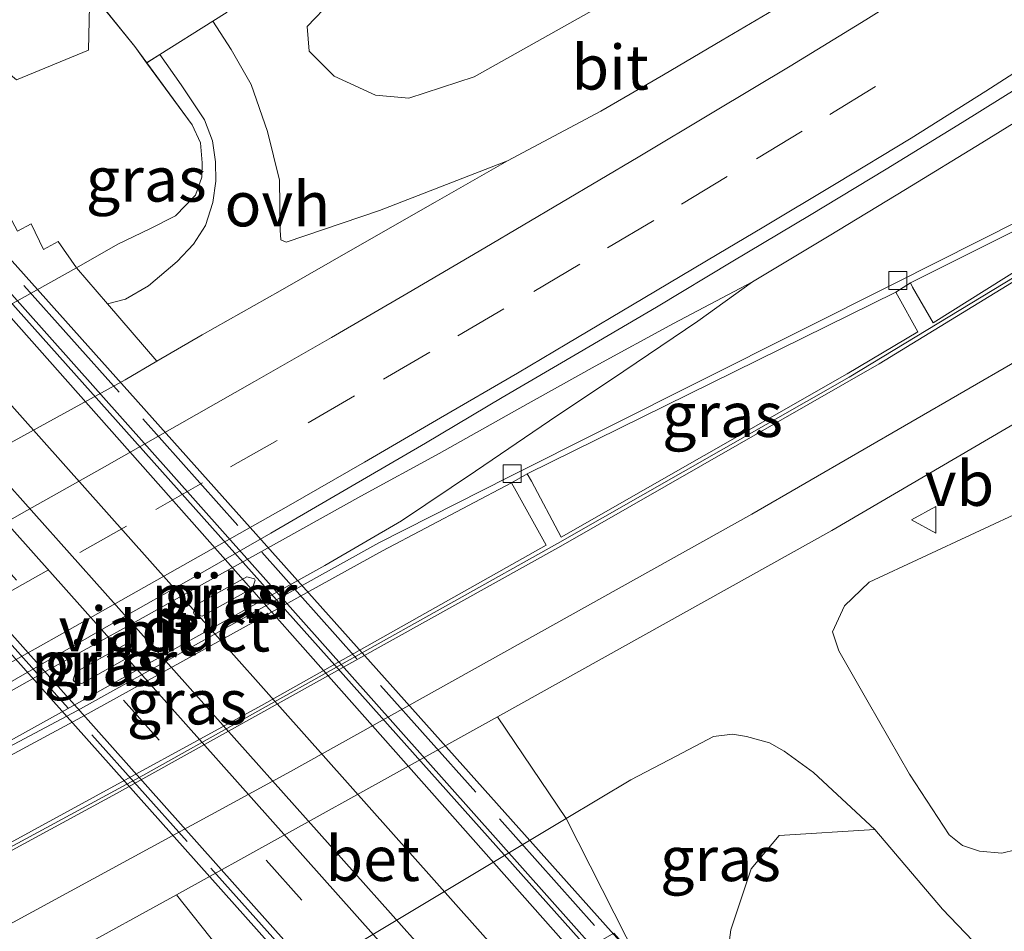
# Model space of a CAD drawing. Units: metres. Extents: x 219996 to 230000, y 439913 to 441221.
# Drawn here: x 227277 to 227332, y 440307 to 440358 of the extents above; entities that cross this region are included whole.
import ezdxf
from ezdxf.enums import TextEntityAlignment as Align

# ---------------------------------------------------------------- set-up
doc = ezdxf.new("R2010")
doc.units = ezdxf.units.M
doc.linetypes.add('IE-TERREINAFSCHEIDING', pattern=[10, 8, -2])
doc.linetypes.add('VW-3-9_STREEP', pattern=[12, 3, -9])
doc.layers.get('0').update_dxf_attribs({"lineweight": 25})
for name, color, linetype, lineweight in [('B-ME-BV-GELEIDECONSTRUCTIE-GELEIDERAIL-L-B1', 213, 'BV-GELEIDERAIL', 18), ('B-ME-BV-GELEIDECONSTRUCTIE-GELEIDERAIL-L-B2', 213, 'BV-GELEIDERAIL', 18), ('B-ME-GR-BOMENSTRUIKEN-GV-B6', 93, 'Continuous', 18), ('B-ME-GR-BOOM-GV-B6', 93, 'Continuous', 18), ('B-ME-GW-TEENLIJN-L-B1', 93, 'Continuous', 18), ('B-ME-IE-GRASLAND-GV-B6', 93, 'Continuous', 18), ('B-ME-IE-TERREINAFSCHEIDING-DOORGANG-L-B1', 8, 'IE-TERREINAFSCHEIDING-KUNSTMATIG-OPEN', 18), ('B-ME-IE-TERREINAFSCHEIDING-RASTERHEKWERK-L-B2', 8, 'IE-TERREINAFSCHEIDING', 18), ('B-ME-KW-PIJLER-GV-B6', 173, 'Continuous', 18), ('B-ME-KW-VIADUCT-GV-B7', 173, 'Continuous', 18), ('B-ME-OB-BEKLEDING-GV-B6', 253, 'Continuous', 18), ('B-ME-VH-VERH_SOORT-BETON-OVERIG-GV-B6', 8, 'IE-TERREINAFSCHEIDING-NATUURLIJK-HOUTWAL', 18), ('B-ME-VH-VERH_SOORT-BITUMEN-GV-B6', 8, 'IE-TERREINAFSCHEIDING-NATUURLIJK-HOUTWAL', 18), ('B-ME-VH-VERH_SOORT-BITUMEN-GV-B7', 8, 'IE-TERREINAFSCHEIDING-NATUURLIJK-HOUTWAL', 18), ('B-ME-VH-VERH_SOORT-ONVERHARD-GV-B6', 8, 'Continuous', 18), ('B-ME-VV-KOLK-S-B1', 8, 'Continuous', 18), ('B-ME-VW-MARKERING-39STREEP-015-L-B1', 255, 'VW-3-9_STREEP', 18), ('B-ME-VW-MARKERING-39STREEP-015-L-B2', 255, 'VW-3-9_STREEP', 18), ('B-ME-VW-MARKERING-STREEP-015-L-B1', 7, 'Continuous', 18), ('B-ME-VW-MARKERING-STREEP-015-L-B2', 7, 'Continuous', 18), ('B-ME-VW-MEUBILAIR_WEGMEUBILAIR-VERKEERSBORD-S-B1', 8, 'Continuous', 18)]:
    doc.layers.add(name, color=color, linetype=linetype, lineweight=lineweight)
doc.styles.add('NLCS-ISO', font='NLCS-ISO.TTF')
doc.linetypes.add('BV-GELEIDERAIL', pattern='A,10,-3,[108,NLCS.SHX,S=1,R=0,X=0,Y=0],-3', length=16)
doc.linetypes.add('IE-TERREINAFSCHEIDING-KUNSTMATIG-OPEN', pattern='A,7,-1.5,[67,NLCS.SHX,S=0.75,R=0,X=0,Y=0],-1.5', length=10)
doc.linetypes.add('IE-TERREINAFSCHEIDING-NATUURLIJK-HOUTWAL', pattern='A,7,-1.5,[67,NLCS.SHX,S=0.75,R=45,X=0,Y=0],-1.5,7,-1.5,[70,NLCS.SHX,S=0.75,R=0,X=0,Y=0],-1.5', length=20)

# ---------------------------------------------------------------- blocks, each defined once
blk = doc.blocks.new('verkeersbord')
for p, q in [((0, 0.75), (-0.75, -0.625)), ((0.75, -0.625), (0, 0.75)), ((-0.75, -0.625), (0.75, -0.625))]:
    blk.add_line(p, q)
blk = doc.blocks.new('kolk')
blk.add_lwpolyline([(-0.5, -0.5), (0.5, -0.5), (0.5, 0.5), (-0.5, 0.5)], close=True)

msp = doc.modelspace()

# ---------------------------------------------------------------- linework, layer by layer
at = {"layer": 'B-ME-BV-GELEIDECONSTRUCTIE-GELEIDERAIL-L-B1'}
for points in [[(227239.1464, 440298.8478, 19.4283), (227243.564, 440301.1892, 19.4165), (227247.9568, 440303.5775, 19.4149), (227252.3952, 440305.8814, 19.4267), (227256.6047, 440308.5757, 19.4481), (227260.9053, 440311.1286, 19.4696), (227265.1771, 440313.7264, 19.4884), (227269.4676, 440316.2985, 19.5106), (227273.7895, 440318.8136, 19.4917), (227278.1524, 440321.2588, 19.4951), (227282.5332, 440323.6694, 19.4901), (227286.8934, 440326.1167, 19.5002), (227291.2618, 440328.5493, 19.5225), (227295.6294, 440330.9833, 19.5369), (227300.0185, 440333.3745, 19.542), (227304.3752, 440335.8305, 19.5622), (227308.7437, 440338.2628, 19.5909), (227313.1271, 440340.6605, 19.601), (227317.5612, 440342.9824, 19.601), (227321.8412, 440345.5689, 19.5783), (227326.1232, 440348.151, 19.5425), (227330.3887, 440350.7623, 19.4869), (227334.6344, 440353.3943, 19.3403)], [(227252.3952, 440305.8814, 19.4267), (227258.2907, 440308.5066, 19.388), (227262.8027, 440310.6616, 19.3712), (227267.3018, 440312.8441, 19.3527), (227271.7826, 440315.0402, 19.3324), (227276.1953, 440317.3947, 19.3527), (227280.5711, 440319.823, 19.3659), (227284.8931, 440322.2487, 19.3777), (227289.2673, 440324.672, 19.3818), (227293.6328, 440327.1108, 19.3828), (227297.9074, 440329.6077, 19.3659), (227302.0628, 440332.3898, 19.4114), (227306.1915, 440335.2095, 19.4994), (227310.3517, 440337.992, 19.5786), (227314.4962, 440340.7887, 19.5594), (227317.5612, 440342.9824, 19.601)]]:
    msp.add_polyline3d(points, dxfattribs=at)
at = {"layer": 'B-ME-BV-GELEIDECONSTRUCTIE-GELEIDERAIL-L-B2'}
for p, q in [((227309.646, 440304.595, 25.167), (227270.537, 440348.521, 25.177)), ((227262.726, 440344.164, 25.259), (227301.848, 440300.261, 25.146))]:
    msp.add_line(p, q, dxfattribs=at)
at = {"layer": 'B-ME-GR-BOMENSTRUIKEN-GV-B6'}
msp.add_polyline3d([(227346.008, 440266.718, 22.839), (227336.561, 440278.565, 22.149), (227328.586, 440287.783, 21.756), (227322.295, 440296.009, 21.215), (227318.94, 440301.142, 20.745), (227316.32, 440303.711, 24.286), (227316.144, 440305.152, 24.167), (227316.35, 440306.707, 23.333), (227317.487, 440310.12, 21.546), (227319.057, 440311.986, 20.159), (227324.401, 440312.318, 18.288), (227328.188, 440307.864, 18.238), (227330.321, 440305.642, 18.003), (227331.804, 440303.248, 18.04), (227333.548, 440300.645, 18.065), (227335.781, 440298.622, 17.987), (227337.56, 440296.735, 18.036), (227340.866, 440292.854, 18.025), (227343.538, 440289.94, 18.042), (227346.151, 440287.116, 18.126), (227350.032, 440281.586, 18.127), (227352.266, 440279.425, 18.16), (227357.463, 440273.737, 18.111)], dxfattribs=at)
at = {"layer": 'B-ME-GR-BOOM-GV-B6'}
for points in [[(227235.958, 440405.352, 18.739), (227242.412, 440399.06, 18.623), (227248.582, 440392.425, 18.488), (227253.957, 440387.186, 18.339), (227259.897, 440381.454, 18.22), (227265.189, 440374.453, 18.272), (227268.497, 440370.903, 18.459), (227269.759, 440370.016, 18.454), (227271.692, 440368.885, 18.444), (227273.943, 440366.635, 18.329), (227276.184, 440364.23, 18.197), (227279.498, 440361.057, 18.1), (227280.473, 440359.287, 18.126), (227280.396, 440355.967, 19.372), (227276.375, 440354.3, 21.974), (227271.131, 440358.621, 21.73), (227267.575, 440362.477, 21.518), (227258.764, 440370.872, 21.929), (227250.118, 440379.582, 22.178), (227246.661, 440384.674, 21.42), (227242.452, 440388.913, 21.706), (227236.868, 440393.784, 22.039)], [(227365.701, 440403.058, 18.503), (227362.323, 440398.096, 18.505), (227359.735, 440394.527, 18.509), (227354.568, 440389.216, 18.505), (227341.849, 440379.16, 18.521), (227330.227, 440370.937, 18.566), (227319, 440363.632, 18.546), (227309.636, 440358.752, 18.545), (227301.981, 440354.468, 18.54), (227298.332, 440353.274, 18.541), (227296.464, 440353.431, 18.525), (227294.147, 440354.504, 18.454), (227292.755, 440355.907, 18.378), (227292.628, 440357.292, 18.346), (227293.997, 440358.704, 18.3)], [(227333.029, 440311.373, 18.163), (227331.508, 440311.001, 18.159), (227330.263, 440311.106, 18.162), (227329.3, 440311.427, 18.181), (227328.569, 440312.033, 18.196), (227326.342, 440315.425, 18.278), (227324.025, 440319.461, 18.535), (227322.385, 440322.322, 18.739), (227322.038, 440323.401, 18.809), (227322.698, 440324.849, 18.857), (227324.08, 440326.17, 18.865), (227335.946, 440331.693, 18.781)]]:
    msp.add_polyline3d(points, dxfattribs=at)
at = {"layer": 'B-ME-GW-TEENLIJN-L-B1'}
msp.add_line((227280.473, 440359.287, 18.126), (227282.998, 440356.165, 18.022), dxfattribs=at)
for points in [[(227279.736, 440343.776, 18.375), (227282.043, 440345.1, 18.464), (227283.837, 440345.947, 18.39), (227285.261, 440346.675, 18.383), (227286.395, 440347.842, 18.258), (227286.744, 440348.853, 18.216), (227286.75, 440349.642, 18.151), (227286.66, 440350.78, 18.115), (227286.208, 440351.778, 18.085), (227283.653, 440355.253, 18.172), (227282.998, 440356.165, 18.022)], [(227324.401, 440312.318, 18.288), (227320.963, 440315.51, 18.351), (227319.335, 440316.72, 18.521), (227318.516, 440317.175, 18.531), (227317.224, 440317.536, 18.547), (227316.433, 440317.664, 18.573), (227315.382, 440317.525, 18.622), (227313.283, 440316.438, 18.714), (227310.755, 440315.114, 18.711), (227307.127, 440312.943, 18.655)]]:
    msp.add_polyline3d(points, dxfattribs=at)
at = {"layer": 'B-ME-IE-GRASLAND-GV-B6'}
for points in [[(227398.6031, 440406.1376, 18.7059), (227391.2571, 440394.8526, 18.7469), (227387.9991, 440390.2816, 18.7599), (227385.8183, 440387.6106, 18.7623), (227381.6957, 440383.2199, 18.764), (227372.077, 440373.6348, 18.7898), (227365.32, 440367.2197, 18.7915), (227361.1313, 440363.5655, 18.796), (227353.785, 440357.8645, 18.807), (227347.3994, 440353.36, 18.8121), (227346.8667, 440354.2254, 18.7115), (227347.021, 440354.313, 18.701), (227347.253, 440354.45, 18.701), (227347.022, 440354.754, 18.701), (227332.564, 440346.469, 18.688), (227325.495, 440342.898, 18.654), (227303.909, 440332.053, 18.558), (227296.648, 440328.38, 18.576), (227279.778, 440318.987, 18.576), (227270.855, 440314.242, 18.576), (227264.709, 440311.317, 18.618), (227242.482, 440299.34, 18.607), (227220.272, 440287.565, 18.554)], [(227333.0402, 440367.1357, 18.5405), (227331.1337, 440365.8883, 18.5404), (227330.0694, 440365.215, 18.5407), (227328.4663, 440364.2039, 18.5416), (227327.0471, 440363.3139, 18.5429), (227325.0635, 440362.079, 18.5462), (227323.3569, 440361.0271, 18.5507), (227321.0057, 440359.593, 18.557), (227318.3931, 440358.02, 18.556), (227315.85, 440356.514, 18.549), (227312.5726, 440354.5823, 18.5406), (227309.0689, 440352.5415, 18.5365), (227303.8467, 440349.7691, 18.482)], [(227276.375, 440354.3, 21.974), (227280.396, 440355.967, 19.372), (227280.473, 440359.287, 18.126), (227282.998, 440356.165, 18.022), (227283.6535, 440355.253, 18.172), (227286.208, 440351.778, 18.085), (227286.66, 440350.78, 18.115), (227286.75, 440349.642, 18.151), (227286.744, 440348.853, 18.216), (227286.395, 440347.842, 18.258), (227285.261, 440346.675, 18.383), (227283.837, 440345.947, 18.39), (227282.043, 440345.1, 18.464), (227279.736, 440343.776, 18.375), (227278.693, 440345.252, 19.334), (227277.875, 440344.801, 19.481), (227277.197, 440346.234, 20.497), (227276.42, 440345.827, 20.566)], [(227288.167, 440358.084, 17.895), (227287.365, 440357.581, 17.94), (227284.383, 440355.711, 18.063), (227283.6535, 440355.253, 18.172), (227282.998, 440356.165, 18.022), (227280.473, 440359.287, 18.126)], [(227293.997, 440358.704, 18.3), (227292.628, 440357.292, 18.346), (227292.755, 440355.907, 18.378), (227294.147, 440354.504, 18.454), (227296.464, 440353.431, 18.525), (227298.332, 440353.274, 18.541), (227301.981, 440354.468, 18.54), (227309.636, 440358.752, 18.545)], [(227303.8467, 440349.7691, 18.482), (227296.691, 440346.982, 18.338), (227291.462, 440345.201, 18.299), (227291.163, 440345.338, 18.281), (227291.128, 440345.876, 18.25), (227291.089, 440348.673, 18.208), (227290.414, 440351.409, 18.067), (227289.507, 440354.039, 18.029), (227288.388, 440355.991, 18.01), (227287.365, 440357.581, 17.94), (227288.167, 440358.084, 17.895)], [(227281.47, 440341.752, 18.377), (227279.736, 440343.776, 18.375), (227282.043, 440345.1, 18.464), (227283.837, 440345.947, 18.39), (227285.261, 440346.675, 18.383), (227286.395, 440347.842, 18.258), (227286.744, 440348.853, 18.216), (227286.75, 440349.642, 18.151), (227286.66, 440350.78, 18.115), (227286.208, 440351.778, 18.085), (227283.6535, 440355.253, 18.172), (227284.383, 440355.711, 18.063), (227285.582, 440354.013, 18.029), (227286.894, 440352.057, 18.024), (227287.332, 440350.889, 18.042), (227287.509, 440349.714, 18.13), (227287.527, 440348.633, 18.219), (227287.365, 440347.433, 18.258), (227286.94, 440346.152, 18.291), (227286.283, 440345.089, 18.335), (227285.353, 440344.129, 18.351), (227283.758, 440342.766, 18.371), (227282.46, 440342.015, 18.377), (227281.47, 440341.752, 18.377)], [(227238.0385, 440300.0316, 18.7915), (227242.4647, 440302.3581, 18.7831), (227246.8784, 440304.7074, 18.7797), (227251.284, 440307.0712, 18.7882), (227255.7048, 440309.4081, 18.7848), (227260.102, 440311.7888, 18.7898), (227264.5126, 440314.1451, 18.7722), (227268.9026, 440316.5387, 18.7722), (227273.2475, 440318.9942, 18.7858), (227277.5909, 440321.4721, 18.7891), (227281.9261, 440323.9631, 18.7925), (227286.2757, 440326.4299, 18.8081), (227290.6106, 440328.9229, 18.8276), (227294.9344, 440331.4342, 18.8251), (227299.2543, 440333.9514, 18.8153), (227303.5453, 440336.518, 18.8002), (227307.8631, 440339.0396, 18.8035), (227312.1754, 440341.5698, 18.8066), (227316.4629, 440344.1383, 18.8114), (227320.7505, 440346.7112, 18.808), (227325.0345, 440349.2898, 18.7869), (227329.2921, 440351.9115, 18.7903), (227333.5356, 440354.5556, 18.7802)], [(227345.9375, 440353.6942, 18.6832), (227346.2939, 440353.2326, 18.7876), (227346.6138, 440352.8253, 18.812), (227339.6764, 440348.2349, 18.8035), (227327.6602, 440340.7011, 18.8037), (227326.5104, 440342.682, 18.7226), (227326.394, 440342.926, 18.712), (227332.739, 440346.101, 18.745), (227345.9375, 440353.6942, 18.6832)], [(227304.9514, 440332.2422, 18.6206), (227325.5754, 440342.4164, 18.6962), (227325.6664, 440342.2405, 18.7699), (227326.8002, 440340.1847, 18.8026), (227322.8523, 440337.8362, 18.8108), (227306.8402, 440328.6869, 18.8074), (227305.181, 440331.8263, 18.7121), (227304.9514, 440332.2422, 18.6206)], [(227331.804, 440303.248, 18.04), (227330.321, 440305.642, 18.003), (227328.188, 440307.864, 18.238), (227324.401, 440312.318, 18.288), (227320.963, 440315.51, 18.351), (227319.335, 440316.72, 18.521), (227318.516, 440317.175, 18.531), (227317.224, 440317.536, 18.547), (227316.433, 440317.664, 18.573), (227315.382, 440317.525, 18.622), (227313.283, 440316.438, 18.714), (227310.755, 440315.114, 18.711), (227307.127, 440312.943, 18.655), (227303.2908, 440318.6275, 18.9332), (227322.0033, 440329.0659, 18.9918), (227334.2604, 440336.2447, 18.9708)], [(227304.0661, 440331.7433, 18.6211), (227304.3317, 440331.2687, 18.7283), (227306.0145, 440328.2539, 18.8001), (227290.0763, 440319.2652, 18.8136), (227267.9433, 440307.1783, 18.7238), (227266.2707, 440310.2662, 18.6999), (227265.82, 440311.1633, 18.6174), (227271.033, 440313.776, 18.549), (227280.005, 440318.609, 18.549), (227296.849, 440327.921, 18.549), (227304.0661, 440331.7433, 18.6211)], [(227335.946, 440331.693, 18.781), (227324.08, 440326.17, 18.865), (227322.698, 440324.849, 18.857), (227322.038, 440323.401, 18.809), (227322.385, 440322.322, 18.739), (227324.025, 440319.461, 18.535), (227326.342, 440315.425, 18.278), (227328.569, 440312.033, 18.196), (227329.3, 440311.427, 18.181), (227330.263, 440311.106, 18.162), (227331.508, 440311.001, 18.159), (227333.029, 440311.373, 18.163)], [(227286.395, 440324.882, 18.815), (227286.268, 440324.453, 18.815), (227286.312, 440324.375, 18.815), (227286.752, 440324.265, 18.815), (227289.58, 440325.845, 18.815), (227289.726, 440326.281, 18.815), (227289.682, 440326.36, 18.815), (227289.252, 440326.479, 18.815), (227286.395, 440324.882, 18.815)], [(227282.533, 440322.725, 18.69), (227279.676, 440321.129, 18.69), (227279.546, 440320.698, 18.69), (227279.59, 440320.619, 18.685), (227280.029, 440320.509, 18.685), (227282.884, 440322.104, 18.685), (227283.012, 440322.531, 18.685), (227282.968, 440322.61, 18.69), (227282.533, 440322.725, 18.69)], [(227316.32, 440303.711, 24.286), (227314.855, 440305.26, 24.334), (227314.318, 440305.622, 24.34), (227313.64, 440305.785, 24.369), (227312.86, 440305.684, 24.403), (227312.18, 440305.43, 24.418), (227311.159, 440304.994, 24.566), (227307.127, 440312.943, 18.655), (227310.755, 440315.114, 18.711), (227313.283, 440316.438, 18.714), (227315.382, 440317.525, 18.622), (227316.433, 440317.664, 18.573), (227317.224, 440317.536, 18.547), (227318.516, 440317.175, 18.531), (227319.335, 440316.72, 18.521), (227320.963, 440315.51, 18.351), (227324.401, 440312.318, 18.288), (227319.057, 440311.986, 20.159), (227317.487, 440310.12, 21.546), (227316.35, 440306.707, 23.333), (227316.144, 440305.152, 24.167), (227316.32, 440303.711, 24.286)], [(227239.735, 440283.966, 18.979), (227261.945, 440295.828, 18.932), (227285.3242, 440308.6713, 18.9401), (227290.054, 440302.694, 18.491)]]:
    msp.add_polyline3d(points, dxfattribs=at)
at = {"layer": 'B-ME-IE-TERREINAFSCHEIDING-DOORGANG-L-B1'}
msp.add_polyline3d([(227283.653, 440355.253, 18.172), (227284.383, 440355.711, 18.063), (227287.365, 440357.581, 17.94), (227288.167, 440358.084, 17.895)], dxfattribs=at)
at = {"layer": 'B-ME-IE-TERREINAFSCHEIDING-RASTERHEKWERK-L-B2'}
for p, q in [((227270.131, 440350.251, 24.517), (227311.556, 440303.771, 24.487)), ((227299.231, 440296.736, 24.436), (227257.734, 440343.232, 24.473))]:
    msp.add_line(p, q, dxfattribs=at)
at = {"layer": 'B-ME-KW-PIJLER-GV-B6'}
for points in [[(227289.58, 440325.845, 18.815), (227286.752, 440324.265, 18.815), (227286.312, 440324.375, 18.815), (227286.268, 440324.453, 18.815), (227286.395, 440324.882, 18.815), (227289.252, 440326.479, 18.815), (227289.682, 440326.36, 18.815), (227289.726, 440326.281, 18.815), (227289.58, 440325.845, 18.815)], [(227282.884, 440322.104, 18.685), (227280.029, 440320.509, 18.685), (227279.59, 440320.619, 18.685), (227279.546, 440320.698, 18.69), (227279.676, 440321.129, 18.69), (227282.533, 440322.725, 18.69), (227282.968, 440322.61, 18.69), (227283.012, 440322.531, 18.685), (227282.884, 440322.104, 18.685)]]:
    msp.add_polyline3d(points, dxfattribs=at)
at = {"layer": 'B-ME-KW-VIADUCT-GV-B7'}
msp.add_polyline3d([(227259.174, 440342.243, 24.419), (227263.121, 440344.443, 24.557), (227270.81, 440348.73, 24.644), (227269.581, 440350.067, 24.644), (227270.423, 440350.505, 24.644), (227270.859, 440350.014, 24.619), (227271.253, 440349.573, 24.618), (227311.997, 440303.982, 24.565), (227311.279, 440303.519, 24.565), (227310.083, 440304.777, 24.375), (227298.358, 440298.26, 24.383), (227299.512, 440296.831, 24.29), (227298.967, 440296.444, 24.356), (227298.077, 440297.444, 24.356), (227257.874, 440342.567, 24.368), (227257.325, 440343.183, 24.368), (227257.866, 440343.592, 24.365), (227259.174, 440342.243, 24.419)], dxfattribs=at)
at = {"layer": 'B-ME-OB-BEKLEDING-GV-B6'}
for points in [[(227279.736, 440343.776, 18.375), (227262.1, 440333.931, 18.317), (227257.768, 440341.712, 23.669), (227257.46, 440342.264, 24.26), (227257.837, 440342.534, 24.368), (227259.329, 440340.859, 22.925), (227272.706, 440348.023, 23.031), (227271.291, 440349.606, 24.618), (227272.304, 440350.174, 24.159), (227273.375, 440348.058, 22.736), (227274.089, 440348.5, 22.738), (227275.017, 440346.99, 21.584), (227275.64, 440347.305, 21.569), (227276.42, 440345.827, 20.566), (227277.197, 440346.234, 20.497), (227277.875, 440344.801, 19.481), (227278.693, 440345.252, 19.334), (227279.736, 440343.776, 18.375)], [(227311.159, 440304.994, 24.566), (227309.797, 440306.518, 22.986), (227296.651, 440298.968, 22.956), (227297.792, 440297.688, 24.095), (227297.136, 440297.22, 24.094), (227296.38, 440298.209, 23.289), (227296.206, 440298.436, 23.103), (227295.423, 440297.923, 23.103), (227294.442, 440299.308, 22.032), (227293.856, 440298.963, 22.032), (227292.862, 440300.4, 20.954), (227292.297, 440300.085, 20.954), (227291.51, 440301.609, 19.776), (227290.875, 440301.188, 19.776), (227290.054, 440302.694, 18.491), (227307.127, 440312.943, 18.655), (227311.159, 440304.994, 24.566)]]:
    msp.add_polyline3d(points, dxfattribs=at)
at = {"layer": 'B-ME-VH-VERH_SOORT-BETON-OVERIG-GV-B6'}
for points in [[(227220.272, 440287.565, 18.554), (227242.482, 440299.34, 18.607), (227264.709, 440311.317, 18.618), (227270.855, 440314.242, 18.576), (227279.778, 440318.987, 18.576), (227296.648, 440328.38, 18.576), (227303.909, 440332.053, 18.558), (227325.495, 440342.898, 18.654), (227332.564, 440346.469, 18.688)], [(227332.739, 440346.101, 18.745), (227326.394, 440342.926, 18.712), (227325.5754, 440342.4164, 18.6962), (227304.9514, 440332.2422, 18.6206), (227304.0661, 440331.7433, 18.6211), (227296.849, 440327.921, 18.549), (227280.005, 440318.609, 18.549), (227271.033, 440313.776, 18.549), (227265.82, 440311.1633, 18.6174), (227265.0346, 440310.7578, 18.59), (227243.7703, 440299.4056, 18.6066), (227242.9538, 440298.95, 18.6292), (227221.9429, 440287.9537, 18.6149)], [(227262.1, 440333.931, 18.317), (227279.736, 440343.776, 18.375), (227281.47, 440341.752, 18.377), (227284.2278, 440338.5454, 18.4676), (227282.4431, 440337.5086, 18.471), (227278.0657, 440335.0921, 18.4557), (227273.6794, 440332.6919, 18.4691), (227269.2671, 440330.3389, 18.4506), (227266.3914, 440328.8449, 18.4404), (227262.1, 440333.931, 18.317)], [(227307.127, 440312.943, 18.655), (227290.054, 440302.694, 18.491), (227285.3242, 440308.6713, 18.9401), (227303.2908, 440318.6275, 18.9332), (227307.127, 440312.943, 18.655)]]:
    msp.add_polyline3d(points, dxfattribs=at)
at = {"layer": 'B-ME-VH-VERH_SOORT-BITUMEN-GV-B6'}
for points in [[(227410.4133, 440406.0713, 18.9079), (227404.8478, 440397.8702, 18.9603), (227398.7246, 440389.4126, 19.0099), (227395.5344, 440385.5081, 19.0109), (227390.3504, 440379.9242, 18.9977), (227382.5206, 440372.2021, 18.9797), (227373.1914, 440363.572, 18.9842), (227367.6715, 440358.8226, 18.994), (227361.0935, 440353.6766, 19.0031), (227356.2935, 440350.1816, 19.003), (227348.6785, 440345.1606, 18.9809), (227334.2604, 440336.2447, 18.9708), (227322.0033, 440329.0659, 18.9918), (227303.2908, 440318.6275, 18.9332), (227285.3242, 440308.6713, 18.9401), (227261.945, 440295.828, 18.932), (227239.735, 440283.966, 18.979)], [(227237.7603, 440291.616, 18.818), (227248.5417, 440296.831, 18.832), (227264.9073, 440305.32, 18.828), (227283.4373, 440315.355, 18.8392), (227306.6521, 440328.335, 18.8474), (227322.958, 440337.65, 18.8542), (227333.522, 440344.053, 18.8477), (227342.5348, 440349.823, 18.8589), (227352.2012, 440356.411, 18.8609), (227358.3896, 440361.043, 18.851), (227364.1424, 440365.8473, 18.8432), (227372.3467, 440373.5504, 18.8408), (227381.0406, 440382.2598, 18.8584), (227384.5014, 440385.8616, 18.8526), (227387.6059, 440389.4331, 18.8602), (227390.4528, 440393.3082, 18.8359), (227398.2178, 440405.0596, 18.7737)], [(227398.2178, 440405.0596, 18.7737), (227390.4528, 440393.3082, 18.8359), (227387.6059, 440389.4331, 18.8602), (227384.5014, 440385.8616, 18.8526), (227381.0406, 440382.2598, 18.8584), (227372.3467, 440373.5504, 18.8408), (227364.1424, 440365.8473, 18.8432), (227358.3896, 440361.043, 18.851), (227352.2012, 440356.411, 18.8609), (227342.5348, 440349.823, 18.8589), (227333.522, 440344.053, 18.8477), (227322.958, 440337.65, 18.8542), (227306.6521, 440328.335, 18.8474), (227283.4373, 440315.355, 18.8392), (227264.9073, 440305.32, 18.828), (227248.5417, 440296.831, 18.832), (227237.7603, 440291.616, 18.818)], [(227266.3914, 440328.8449, 18.4404), (227269.2671, 440330.3389, 18.4506), (227273.6794, 440332.6919, 18.4691), (227278.0657, 440335.0921, 18.4557), (227282.4431, 440337.5086, 18.471), (227284.2278, 440338.5454, 18.4676), (227286.7676, 440340.0209, 18.4586), (227291.1214, 440342.4802, 18.4637), (227295.4552, 440344.9748, 18.4502), (227299.7976, 440347.4547, 18.4552), (227303.8467, 440349.7691, 18.482), (227309.0689, 440352.5415, 18.5365), (227312.5726, 440354.5823, 18.5406), (227315.85, 440356.514, 18.549), (227318.3931, 440358.02, 18.556), (227321.0057, 440359.593, 18.557), (227323.3569, 440361.0271, 18.5507), (227325.0635, 440362.079, 18.5462), (227327.0471, 440363.3139, 18.5429), (227328.4663, 440364.2039, 18.5416), (227330.0694, 440365.215, 18.5407), (227331.1337, 440365.8883, 18.5404), (227333.0402, 440367.1357, 18.5405)], [(227333.5356, 440354.5556, 18.7802), (227329.2921, 440351.9115, 18.7903), (227325.0345, 440349.2898, 18.7869), (227320.7505, 440346.7112, 18.808), (227316.4629, 440344.1383, 18.8114), (227312.1754, 440341.5698, 18.8066), (227307.8631, 440339.0396, 18.8035), (227303.5453, 440336.518, 18.8002), (227299.2543, 440333.9514, 18.8153), (227294.9344, 440331.4342, 18.8251), (227290.6106, 440328.9229, 18.8276), (227286.2757, 440326.4299, 18.8081), (227281.9261, 440323.9631, 18.7925), (227277.5909, 440321.4721, 18.7891), (227273.2475, 440318.9942, 18.7858), (227268.9026, 440316.5387, 18.7722), (227264.5126, 440314.1451, 18.7722), (227260.102, 440311.7888, 18.7898), (227255.7048, 440309.4081, 18.7848), (227251.284, 440307.0712, 18.7882), (227246.8784, 440304.7074, 18.7797), (227242.4647, 440302.3581, 18.7831), (227238.0385, 440300.0316, 18.7915)], [(227267.9433, 440307.1783, 18.7238), (227290.0763, 440319.2652, 18.8136), (227306.0145, 440328.2539, 18.8001), (227304.3317, 440331.2687, 18.7283), (227304.0661, 440331.7433, 18.6211), (227304.9514, 440332.2422, 18.6206), (227305.181, 440331.8263, 18.7121), (227306.8402, 440328.6869, 18.8074), (227322.8523, 440337.8362, 18.8108), (227326.8002, 440340.1847, 18.8026), (227325.6664, 440342.2405, 18.7699), (227325.5754, 440342.4164, 18.6962), (227326.394, 440342.926, 18.712), (227326.5104, 440342.682, 18.7226), (227327.6602, 440340.7011, 18.8037), (227339.6764, 440348.2349, 18.8035)]]:
    msp.add_polyline3d(points, dxfattribs=at)
at = {"layer": 'B-ME-VH-VERH_SOORT-BITUMEN-GV-B7'}
msp.add_polyline3d([(227309.408, 440304.464, 24.375), (227308.73, 440304.089, 24.444), (227305.936, 440302.535, 24.509), (227303.207, 440301.017, 24.482), (227300.332, 440299.417, 24.515), (227298.323, 440298.299, 24.383), (227259.208, 440342.205, 24.419), (227261.192, 440343.307, 24.458), (227264.067, 440344.913, 24.553), (227266.83, 440346.451, 24.613), (227269.763, 440348.089, 24.557), (227270.228, 440348.348, 24.557), (227309.408, 440304.464, 24.375)], dxfattribs=at)
at = {"layer": 'B-ME-VH-VERH_SOORT-ONVERHARD-GV-B6'}
msp.add_polyline3d([(227281.47, 440341.752, 18.377), (227282.46, 440342.015, 18.377), (227283.758, 440342.766, 18.371), (227285.353, 440344.129, 18.351), (227286.283, 440345.089, 18.335), (227286.94, 440346.152, 18.291), (227287.365, 440347.433, 18.258), (227287.527, 440348.633, 18.219), (227287.509, 440349.714, 18.13), (227287.332, 440350.889, 18.042), (227286.894, 440352.057, 18.024), (227285.582, 440354.013, 18.029), (227284.383, 440355.711, 18.063), (227287.365, 440357.581, 17.94), (227288.388, 440355.991, 18.01), (227289.507, 440354.039, 18.029), (227290.414, 440351.409, 18.067), (227291.089, 440348.673, 18.208), (227291.128, 440345.876, 18.25), (227291.163, 440345.338, 18.281), (227291.462, 440345.201, 18.299), (227296.691, 440346.982, 18.338), (227303.8467, 440349.7691, 18.482), (227299.7976, 440347.4547, 18.4552), (227295.4552, 440344.9748, 18.4502), (227291.1214, 440342.4802, 18.4637), (227286.7676, 440340.0209, 18.4586), (227284.2278, 440338.5454, 18.4676), (227281.47, 440341.752, 18.377)], dxfattribs=at)
at = {"layer": 'B-ME-VW-MARKERING-39STREEP-015-L-B1'}
msp.add_polyline3d([(227241.132, 440306.7334, 18.722), (227245.4125, 440308.9897, 18.7173), (227249.6582, 440311.2289, 18.7177), (227254.0041, 440313.5435, 18.7184), (227258.407, 440315.9128, 18.7181), (227262.6935, 440318.2253, 18.7104), (227267.0659, 440320.6507, 18.7026), (227271.2633, 440322.9791, 18.6962), (227275.5528, 440325.3847, 18.6996), (227279.9076, 440327.8413, 18.6995), (227284.1681, 440330.2496, 18.7026), (227288.3403, 440332.6229, 18.7067), (227292.6863, 440335.0951, 18.7142), (227296.9105, 440337.5428, 18.7257), (227301.0594, 440339.9567, 18.7345), (227305.3149, 440342.4476, 18.7335), (227309.4464, 440344.8912, 18.7301), (227313.5778, 440347.3348, 18.7282), (227317.7783, 440349.8745, 18.7264), (227321.8831, 440352.3627, 18.7184), (227325.1606, 440354.3778, 18.712)], dxfattribs=at)
at = {"layer": 'B-ME-VW-MARKERING-39STREEP-015-L-B2'}
msp.add_line((227300.332, 440299.417, 24.515), (227261.192, 440343.307, 24.458), dxfattribs=at)
at = {"layer": 'B-ME-VW-MARKERING-STREEP-015-L-B1'}
for points in [[(227225.492, 440280.1421, 18.9377), (227259.4172, 440298.0198, 18.9493), (227291.7079, 440315.5703, 18.9467), (227317.5203, 440329.9744, 18.9623), (227332.3426, 440338.557, 18.9556), (227344.3032, 440345.9181, 18.9586), (227352.9353, 440351.6171, 18.9655), (227359.3806, 440356.2312, 18.9774), (227365.9262, 440361.4053, 18.9679), (227376.791, 440370.9296, 18.972), (227391.4477, 440383.4804, 19.0202), (227395.9538, 440387.7744, 19.0423), (227399.7685, 440391.8802, 19.0439), (227402.5123, 440395.43, 19.0241), (227409.4702, 440405.785, 18.9551)], [(227397.5921, 440403.1466, 18.803), (227392.7707, 440395.8633, 18.84), (227389.4168, 440391.3095, 18.854), (227385.6735, 440386.8632, 18.866), (227380.2168, 440381.0647, 18.8595), (227372.0994, 440372.9717, 18.853), (227365.7679, 440367.087, 18.8469), (227359.4088, 440361.6692, 18.8556), (227353.1062, 440356.8605, 18.8617), (227344.7482, 440351.0593, 18.8644), (227335.4661, 440345.0265, 18.8544), (227324.6428, 440338.4004, 18.8626), (227306.8233, 440328.1839, 18.8578), (227281.966, 440314.3369, 18.847), (227260.9996, 440302.9492, 18.8383), (227239.9793, 440291.8878, 18.8383)], [(227238.5331, 440309.3342, 18.6267), (227242.7944, 440311.5548, 18.6222), (227247.0643, 440313.8069, 18.6254), (227251.33, 440316.0701, 18.627), (227255.5899, 440318.3501, 18.6269), (227259.986, 440320.7317, 18.6218), (227264.362, 440323.1335, 18.6151), (227268.562, 440325.4629, 18.6087), (227272.7612, 440327.81, 18.6133), (227276.9568, 440330.1785, 18.6062), (227281.1552, 440332.5608, 18.6094), (227285.3598, 440334.9474, 18.6145), (227289.6963, 440337.4151, 18.6219), (227293.9995, 440339.878, 18.6338), (227298.294, 440342.3676, 18.6422), (227302.5799, 440344.8941, 18.6427), (227306.8624, 440347.4339, 18.6399), (227311.1524, 440349.973, 18.6388), (227315.3856, 440352.5004, 18.6385), (227319.6641, 440355.0661, 18.6386), (227323.8941, 440357.6601, 18.6322), (227327.9727, 440360.2207, 18.6268), (227332.1691, 440362.9365, 18.6272)], [(227240.6126, 440302.5204, 18.8214), (227245.0357, 440304.8443, 18.8163), (227249.3714, 440307.1293, 18.8114), (227253.7006, 440309.4285, 18.8106), (227257.9881, 440311.7448, 18.8112), (227262.2669, 440314.0376, 18.8063), (227265.9438, 440316.0548, 18.7961), (227270.192, 440318.4381, 18.778), (227274.4978, 440320.8142, 18.7804), (227278.7794, 440323.2061, 18.7956), (227283.0628, 440325.6259, 18.8025), (227287.2674, 440328.0055, 18.8051), (227291.5819, 440330.4566, 18.8053), (227295.8395, 440332.898, 18.8068), (227300.0898, 440335.3787, 18.8088), (227304.4003, 440337.8705, 18.8118), (227307.1718, 440339.5256, 18.813), (227311.4333, 440342.0542, 18.8105), (227315.6807, 440344.5759, 18.8126), (227318.095, 440346.0121, 18.8126), (227322.2344, 440348.5, 18.8074), (227326.4291, 440351.0305, 18.8058), (227330.6071, 440353.6628, 18.7959), (227334.7367, 440356.316, 18.7973)]]:
    msp.add_polyline3d(points, dxfattribs=at)
at = {"layer": 'B-ME-VW-MARKERING-STREEP-015-L-B2'}
for p, q in [((227308.73, 440304.089, 24.444), (227269.763, 440348.089, 24.557)), ((227266.83, 440346.451, 24.613), (227305.936, 440302.535, 24.509)), ((227264.067, 440344.913, 24.553), (227303.207, 440301.017, 24.482))]:
    msp.add_line(p, q, dxfattribs=at)

# ---------------------------------------------------------------- block references
at = {"layer": 'B-ME-VV-KOLK-S-B1', "rotation": 90}
for p in [(227325.689, 440343.058, 18.823), (227304.102, 440332.252, 18.765)]:
    msp.add_blockref('kolk', p, dxfattribs=at)
at = {"layer": 'B-ME-VW-MEUBILAIR_WEGMEUBILAIR-VERKEERSBORD-S-B1', "rotation": 90}
msp.add_blockref('verkeersbord', (227327.1976, 440329.6654, 19.0737), dxfattribs=at)

# ---------------------------------------------------------------- texts
at = {"layer": 'B-ME-IE-GRASLAND-GV-B6', "ltscale": 0.2, "style": 'NLCS-ISO'}
for p in [(227283.6315, 440348.7315), (227315.8758, 440335.5517), (227287.997, 440325.372), (227281.279, 440321.617), (227285.9172, 440319.4608), (227315.764, 440310.6875)]:
    msp.add_text('gras', height=2.5, dxfattribs=at).set_placement(p, align=Align.MIDDLE_CENTER)
at = {"layer": 'B-ME-KW-PIJLER-GV-B6', "ltscale": 0.2, "style": 'NLCS-ISO'}
for p in [(227287.9957, 440325.3691), (227281.2789, 440321.6159)]:
    msp.add_text('pijler', height=2.5, dxfattribs=at).set_placement(p, align=Align.MIDDLE_CENTER)
at = {"layer": 'B-ME-KW-VIADUCT-GV-B7', "ltscale": 0.2, "style": 'NLCS-ISO'}
msp.add_text('viaduct', height=2.5, dxfattribs=at).set_placement((227284.6463, 440323.544), align=Align.MIDDLE_CENTER)
at = {"layer": 'B-ME-VH-VERH_SOORT-BETON-OVERIG-GV-B6', "ltscale": 0.2, "style": 'NLCS-ISO'}
msp.add_text('bet', height=2.5, dxfattribs=at).set_placement((227296.3026, 440310.697), align=Align.MIDDLE_CENTER)
at = {"layer": 'B-ME-VH-VERH_SOORT-BITUMEN-GV-B6', "ltscale": 0.2, "style": 'NLCS-ISO'}
msp.add_text('bit', height=2.5, dxfattribs=at).set_placement((227309.5917, 440355.0016), align=Align.MIDDLE_CENTER)
at = {"layer": 'B-ME-VH-VERH_SOORT-BITUMEN-GV-B7', "ltscale": 0.2, "style": 'NLCS-ISO'}
msp.add_text('bit', height=2.5, dxfattribs=at).set_placement((227284.302, 440323.3192), align=Align.MIDDLE_CENTER)
at = {"layer": 'B-ME-VH-VERH_SOORT-ONVERHARD-GV-B6', "ltscale": 0.2, "style": 'NLCS-ISO'}
msp.add_text('ovh', height=2.5, dxfattribs=at).set_placement((227290.9669, 440347.3436), align=Align.MIDDLE_CENTER)
at = {"layer": 'B-ME-VW-MEUBILAIR_WEGMEUBILAIR-VERKEERSBORD-S-B1', "ltscale": 0.2, "style": 'NLCS-ISO'}
msp.add_text('vb', height=2.5, dxfattribs=at).set_placement((227327.1976, 440329.6654, 19.0737), align=Align.BOTTOM_LEFT)

doc.saveas('drawing.dxf')
